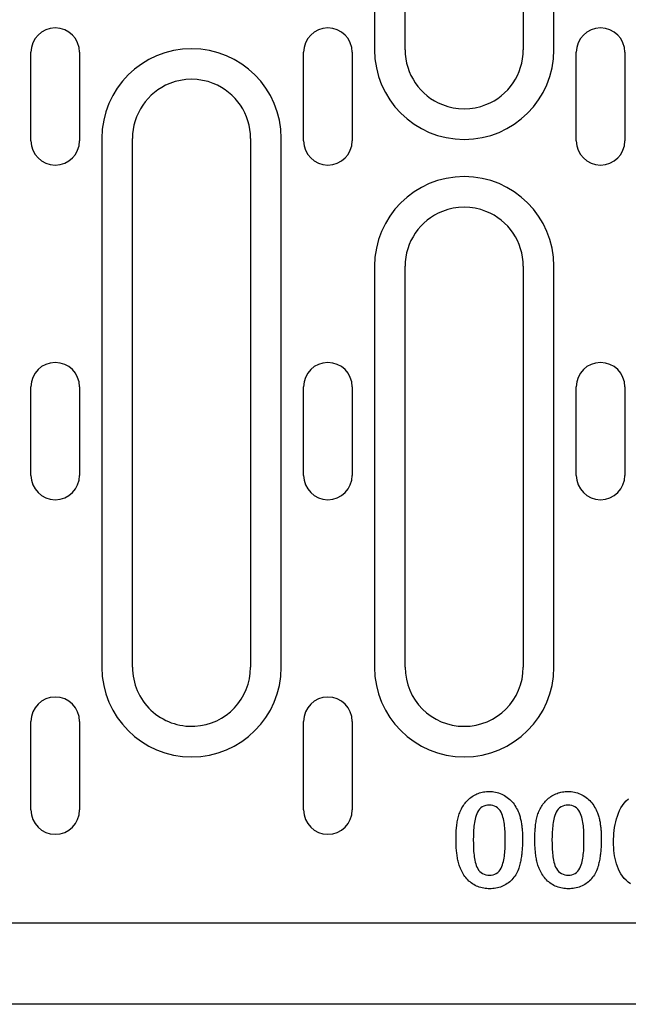
# Model space of a CAD drawing. Extents: x 98176 to 107549, y -793 to 5135.
# Drawn here: x 98700 to 98761, y 271 to 371 of the extents above; entities that cross this region are included whole.
import ezdxf

# ---------------------------------------------------------------- set-up
doc = ezdxf.new("R2010")
doc.units = 0
doc.header["$LTSCALE"] = 2.5
doc.layers.add('DUENN-18', color=10, linetype='CONTINUOUS')
doc.layers.add('SICHTBAR', color=10, linetype='CONTINUOUS')

msp = doc.modelspace()

# ---------------------------------------------------------------- linework, layer by layer
at = {"layer": 'DUENN-18', "color": 133}
for p, q in [((98735.69, 421.37), (98735.69, 367.62)), ((98738.8, 367.62), (98738.8, 421.37)), ((98750.8, 421.37), (98750.8, 367.62)), ((98753.91, 367.62), (98753.91, 421.37)), ((98700.78, 358.37), (98700.78, 367.37)), ((98705.72, 367.37), (98705.72, 358.37)), ((98728.48, 358.37), (98728.48, 367.37)), ((98733.42, 367.37), (98733.42, 358.37)), ((98756.18, 358.37), (98756.18, 367.37)), ((98761.12, 367.37), (98761.12, 358.37)), ((98707.99, 358.62), (98707.99, 304.87)), ((98711.1, 304.87), (98711.1, 358.62)), ((98723.1, 358.62), (98723.1, 304.87)), ((98726.21, 304.87), (98726.21, 358.62)), ((98735.69, 345.62), (98735.69, 304.87)), ((98738.8, 304.87), (98738.8, 345.62)), ((98750.8, 345.62), (98750.8, 304.87)), ((98753.91, 304.87), (98753.91, 345.62)), ((98700.78, 324.37), (98700.78, 333.37)), ((98705.72, 333.37), (98705.72, 324.37)), ((98728.48, 324.37), (98728.48, 333.37)), ((98733.42, 333.37), (98733.42, 324.37)), ((98756.18, 324.37), (98756.18, 333.37)), ((98761.12, 333.37), (98761.12, 324.37)), ((98700.78, 290.37), (98700.78, 299.37)), ((98705.72, 299.37), (98705.72, 290.37)), ((98728.48, 290.37), (98728.48, 299.37)), ((98733.42, 299.37), (98733.42, 290.37))]:
    msp.add_line(p, q, dxfattribs=at)
at = {"layer": 'DUENN-18', "color": 133, "flags": 128}
for points in [[(98744.57, 290.59), (98744.65, 290.71), (98744.72, 290.83), (98744.8, 290.95), (98744.89, 291.06), (98744.98, 291.17), (98745.07, 291.27), (98745.17, 291.37), (98745.27, 291.47), (98745.38, 291.56), (98745.49, 291.65), (98745.61, 291.73), (98745.72, 291.8), (98745.85, 291.87), (98745.97, 291.94), (98746.1, 292), (98746.23, 292.05), (98746.36, 292.1), (98746.5, 292.14), (98746.63, 292.17), (98746.77, 292.2), (98746.91, 292.22), (98747.05, 292.23), (98747.19, 292.24), (98747.33, 292.25)], [(98747.33, 292.25), (98747.5, 292.24), (98747.66, 292.23), (98747.82, 292.21), (98747.99, 292.18), (98748.15, 292.14), (98748.3, 292.1), (98748.46, 292.04), (98748.61, 291.98), (98748.76, 291.91), (98748.9, 291.83), (98749.04, 291.74), (98749.18, 291.64), (98749.31, 291.54), (98749.43, 291.44), (98749.55, 291.32), (98749.66, 291.2), (98749.77, 291.08), (98749.87, 290.95), (98749.96, 290.81), (98750.05, 290.67), (98750.13, 290.53), (98750.21, 290.38), (98750.28, 290.23), (98750.34, 290.08)], [(98752.57, 290.59), (98752.65, 290.71), (98752.72, 290.83), (98752.8, 290.95), (98752.89, 291.06), (98752.98, 291.17), (98753.07, 291.27), (98753.17, 291.37), (98753.27, 291.47), (98753.38, 291.56), (98753.49, 291.65), (98753.61, 291.73), (98753.72, 291.8), (98753.85, 291.87), (98753.97, 291.94), (98754.1, 292), (98754.23, 292.05), (98754.36, 292.1), (98754.5, 292.14), (98754.63, 292.17), (98754.77, 292.2), (98754.91, 292.22), (98755.05, 292.23), (98755.19, 292.24), (98755.33, 292.25)], [(98755.33, 292.25), (98755.5, 292.24), (98755.66, 292.23), (98755.82, 292.21), (98755.99, 292.18), (98756.15, 292.14), (98756.3, 292.1), (98756.46, 292.04), (98756.61, 291.98), (98756.76, 291.91), (98756.9, 291.83), (98757.04, 291.74), (98757.18, 291.64), (98757.31, 291.54), (98757.43, 291.44), (98757.55, 291.32), (98757.66, 291.2), (98757.77, 291.08), (98757.87, 290.95), (98757.96, 290.81), (98758.05, 290.67), (98758.13, 290.53), (98758.21, 290.38), (98758.28, 290.23), (98758.34, 290.08)], [(98759.97, 287.1), (98759.98, 287.4), (98759.99, 287.7), (98760.01, 287.99), (98760.04, 288.29), (98760.08, 288.59), (98760.13, 288.88), (98760.19, 289.18), (98760.27, 289.47), (98760.36, 289.75), (98760.46, 290.03), (98760.59, 290.3), (98760.73, 290.57), (98760.89, 290.82), (98761.06, 291.06), (98761.26, 291.29), (98761.48, 291.49)], [(98743.97, 287.36), (98743.98, 287.5), (98743.98, 287.64), (98743.98, 287.78), (98743.98, 287.91), (98743.99, 288.05), (98744, 288.19), (98744, 288.33), (98744.01, 288.47), (98744.03, 288.6), (98744.04, 288.74), (98744.06, 288.88), (98744.08, 289.02), (98744.1, 289.15), (98744.12, 289.29), (98744.15, 289.43), (98744.18, 289.56), (98744.21, 289.69), (98744.25, 289.83), (98744.29, 289.96), (98744.34, 290.09), (98744.39, 290.22), (98744.45, 290.34), (98744.51, 290.47), (98744.57, 290.59)], [(98747.35, 290.87), (98747.17, 290.86), (98746.99, 290.83), (98746.81, 290.77), (98746.64, 290.69), (98746.49, 290.58), (98746.36, 290.45), (98746.25, 290.3), (98746.16, 290.14), (98746.08, 289.97), (98746.01, 289.8), (98745.95, 289.62), (98745.91, 289.44), (98745.87, 289.26), (98745.84, 289.08), (98745.81, 288.9), (98745.79, 288.71), (98745.77, 288.53), (98745.76, 288.34), (98745.75, 288.16), (98745.74, 287.97), (98745.73, 287.79), (98745.73, 287.6), (98745.72, 287.42), (98745.72, 287.23)], [(98748.97, 287.28), (98748.97, 287.47), (98748.97, 287.65), (98748.97, 287.83), (98748.96, 288.01), (98748.95, 288.2), (98748.94, 288.38), (98748.92, 288.56), (98748.91, 288.74), (98748.88, 288.93), (98748.86, 289.11), (98748.82, 289.29), (98748.79, 289.47), (98748.74, 289.64), (98748.68, 289.82), (98748.62, 289.99), (98748.54, 290.15), (98748.44, 290.31), (98748.33, 290.46), (98748.2, 290.58), (98748.05, 290.69), (98747.89, 290.77), (98747.72, 290.83), (98747.54, 290.86), (98747.35, 290.87)], [(98751.97, 287.36), (98751.98, 287.5), (98751.98, 287.64), (98751.98, 287.78), (98751.98, 287.91), (98751.99, 288.05), (98752, 288.19), (98752, 288.33), (98752.01, 288.47), (98752.03, 288.6), (98752.04, 288.74), (98752.06, 288.88), (98752.08, 289.02), (98752.1, 289.15), (98752.12, 289.29), (98752.15, 289.43), (98752.18, 289.56), (98752.21, 289.69), (98752.25, 289.83), (98752.29, 289.96), (98752.34, 290.09), (98752.39, 290.22), (98752.45, 290.34), (98752.51, 290.47), (98752.57, 290.59)], [(98755.35, 290.87), (98755.17, 290.86), (98754.99, 290.83), (98754.81, 290.77), (98754.64, 290.69), (98754.49, 290.58), (98754.36, 290.45), (98754.25, 290.3), (98754.16, 290.14), (98754.08, 289.97), (98754.01, 289.8), (98753.95, 289.62), (98753.91, 289.44), (98753.87, 289.26), (98753.84, 289.08), (98753.81, 288.9), (98753.79, 288.71), (98753.77, 288.53), (98753.76, 288.34), (98753.75, 288.16), (98753.74, 287.97), (98753.73, 287.79), (98753.73, 287.6), (98753.72, 287.42), (98753.72, 287.23)], [(98756.97, 287.28), (98756.97, 287.47), (98756.97, 287.65), (98756.97, 287.83), (98756.96, 288.01), (98756.95, 288.2), (98756.94, 288.38), (98756.92, 288.56), (98756.91, 288.74), (98756.88, 288.93), (98756.86, 289.11), (98756.82, 289.29), (98756.79, 289.47), (98756.74, 289.64), (98756.68, 289.82), (98756.62, 289.99), (98756.54, 290.15), (98756.44, 290.31), (98756.33, 290.46), (98756.2, 290.58), (98756.05, 290.69), (98755.89, 290.77), (98755.72, 290.83), (98755.54, 290.86), (98755.35, 290.87)], [(98750.34, 290.08), (98750.38, 289.98), (98750.41, 289.87), (98750.45, 289.77), (98750.48, 289.66), (98750.5, 289.55), (98750.53, 289.45), (98750.55, 289.34), (98750.58, 289.23), (98750.6, 289.12), (98750.61, 289.01), (98750.63, 288.9), (98750.65, 288.79), (98750.66, 288.68), (98750.67, 288.58), (98750.68, 288.47), (98750.69, 288.36), (98750.7, 288.24), (98750.71, 288.13), (98750.71, 288.02), (98750.72, 287.91), (98750.72, 287.8), (98750.72, 287.69), (98750.72, 287.58), (98750.72, 287.47)], [(98758.34, 290.08), (98758.38, 289.98), (98758.41, 289.87), (98758.45, 289.77), (98758.48, 289.66), (98758.5, 289.55), (98758.53, 289.45), (98758.55, 289.34), (98758.58, 289.23), (98758.6, 289.12), (98758.61, 289.01), (98758.63, 288.9), (98758.65, 288.79), (98758.66, 288.68), (98758.67, 288.58), (98758.68, 288.47), (98758.69, 288.36), (98758.7, 288.24), (98758.71, 288.13), (98758.71, 288.02), (98758.72, 287.91), (98758.72, 287.8), (98758.72, 287.69), (98758.72, 287.58), (98758.72, 287.47)], [(98744.48, 284.29), (98744.42, 284.41), (98744.38, 284.53), (98744.33, 284.65), (98744.29, 284.77), (98744.25, 284.9), (98744.22, 285.03), (98744.19, 285.15), (98744.16, 285.28), (98744.13, 285.41), (98744.11, 285.54), (98744.09, 285.67), (98744.07, 285.8), (98744.05, 285.93), (98744.04, 286.06), (98744.03, 286.19), (98744.01, 286.32), (98744, 286.45), (98744, 286.58), (98743.99, 286.71), (98743.98, 286.84), (98743.98, 286.97), (98743.98, 287.1), (98743.98, 287.23), (98743.97, 287.36)], [(98745.72, 287.23), (98745.73, 287.05), (98745.73, 286.87), (98745.73, 286.69), (98745.74, 286.51), (98745.75, 286.33), (98745.76, 286.15), (98745.78, 285.97), (98745.8, 285.79), (98745.82, 285.61), (98745.85, 285.44), (98745.88, 285.26), (98745.92, 285.08), (98745.97, 284.91), (98746.02, 284.74), (98746.09, 284.57), (98746.18, 284.41), (98746.27, 284.26), (98746.39, 284.12), (98746.52, 284), (98746.67, 283.9), (98746.84, 283.83), (98747.01, 283.78), (98747.19, 283.75), (98747.37, 283.75)], [(98747.37, 283.75), (98747.55, 283.75), (98747.73, 283.79), (98747.9, 283.84), (98748.06, 283.92), (98748.21, 284.02), (98748.34, 284.15), (98748.45, 284.29), (98748.54, 284.44), (98748.62, 284.61), (98748.68, 284.78), (98748.74, 284.95), (98748.78, 285.12), (98748.82, 285.3), (98748.85, 285.48), (98748.88, 285.66), (98748.9, 285.84), (98748.92, 286.02), (98748.94, 286.2), (98748.95, 286.38), (98748.96, 286.56), (98748.97, 286.74), (98748.97, 286.92), (98748.97, 287.1), (98748.97, 287.28)], [(98750.72, 287.47), (98750.72, 287.34), (98750.72, 287.21), (98750.72, 287.08), (98750.72, 286.94), (98750.71, 286.81), (98750.71, 286.68), (98750.7, 286.55), (98750.69, 286.42), (98750.68, 286.28), (98750.67, 286.15), (98750.66, 286.02), (98750.65, 285.89), (98750.63, 285.76), (98750.61, 285.63), (98750.59, 285.5), (98750.57, 285.37), (98750.55, 285.24), (98750.52, 285.11), (98750.49, 284.98), (98750.46, 284.85), (98750.43, 284.72), (98750.39, 284.59), (98750.35, 284.47), (98750.3, 284.34)], [(98752.48, 284.29), (98752.42, 284.41), (98752.38, 284.53), (98752.33, 284.65), (98752.29, 284.77), (98752.25, 284.9), (98752.22, 285.03), (98752.19, 285.15), (98752.16, 285.28), (98752.13, 285.41), (98752.11, 285.54), (98752.09, 285.67), (98752.07, 285.8), (98752.05, 285.93), (98752.04, 286.06), (98752.03, 286.19), (98752.01, 286.32), (98752, 286.45), (98752, 286.58), (98751.99, 286.71), (98751.98, 286.84), (98751.98, 286.97), (98751.98, 287.1), (98751.98, 287.23), (98751.97, 287.36)], [(98753.72, 287.23), (98753.73, 287.05), (98753.73, 286.87), (98753.73, 286.69), (98753.74, 286.51), (98753.75, 286.33), (98753.76, 286.15), (98753.78, 285.97), (98753.8, 285.79), (98753.82, 285.61), (98753.85, 285.44), (98753.88, 285.26), (98753.92, 285.08), (98753.97, 284.91), (98754.02, 284.74), (98754.09, 284.57), (98754.18, 284.41), (98754.27, 284.26), (98754.39, 284.12), (98754.52, 284), (98754.67, 283.9), (98754.84, 283.83), (98755.01, 283.78), (98755.19, 283.75), (98755.37, 283.75)], [(98755.37, 283.75), (98755.55, 283.75), (98755.73, 283.79), (98755.9, 283.84), (98756.06, 283.92), (98756.21, 284.02), (98756.34, 284.15), (98756.45, 284.29), (98756.54, 284.44), (98756.62, 284.61), (98756.68, 284.78), (98756.74, 284.95), (98756.78, 285.12), (98756.82, 285.3), (98756.85, 285.48), (98756.88, 285.66), (98756.9, 285.84), (98756.92, 286.02), (98756.94, 286.2), (98756.95, 286.38), (98756.96, 286.56), (98756.97, 286.74), (98756.97, 286.92), (98756.97, 287.1), (98756.97, 287.28)], [(98758.72, 287.47), (98758.72, 287.34), (98758.72, 287.21), (98758.72, 287.08), (98758.72, 286.94), (98758.71, 286.81), (98758.71, 286.68), (98758.7, 286.55), (98758.69, 286.42), (98758.68, 286.28), (98758.67, 286.15), (98758.66, 286.02), (98758.65, 285.89), (98758.63, 285.76), (98758.61, 285.63), (98758.59, 285.5), (98758.57, 285.37), (98758.55, 285.24), (98758.52, 285.11), (98758.49, 284.98), (98758.46, 284.85), (98758.43, 284.72), (98758.39, 284.59), (98758.35, 284.47), (98758.3, 284.34)], [(98761.68, 282.87), (98761.45, 283.03), (98761.24, 283.22), (98761.05, 283.42), (98760.87, 283.64), (98760.72, 283.87), (98760.58, 284.11), (98760.46, 284.36), (98760.36, 284.62), (98760.27, 284.89), (98760.19, 285.16), (98760.13, 285.43), (98760.08, 285.71), (98760.04, 285.98), (98760.01, 286.26), (98759.99, 286.54), (98759.98, 286.82), (98759.97, 287.1)], [(98747.4, 282.37), (98747.24, 282.37), (98747.09, 282.38), (98746.93, 282.4), (98746.78, 282.42), (98746.63, 282.45), (98746.48, 282.49), (98746.33, 282.53), (98746.18, 282.58), (98746.04, 282.64), (98745.9, 282.71), (98745.77, 282.78), (98745.64, 282.87), (98745.51, 282.96), (98745.39, 283.05), (98745.27, 283.15), (98745.16, 283.26), (98745.06, 283.38), (98744.96, 283.5), (98744.86, 283.62), (98744.78, 283.75), (98744.69, 283.88), (98744.62, 284.01), (98744.55, 284.15), (98744.48, 284.29)], [(98750.3, 284.34), (98750.24, 284.2), (98750.18, 284.06), (98750.1, 283.92), (98750.03, 283.79), (98749.94, 283.65), (98749.85, 283.53), (98749.75, 283.4), (98749.65, 283.28), (98749.54, 283.17), (98749.42, 283.07), (98749.3, 282.97), (98749.18, 282.88), (98749.04, 282.79), (98748.91, 282.72), (98748.77, 282.65), (98748.62, 282.59), (98748.48, 282.53), (98748.33, 282.49), (98748.17, 282.45), (98748.02, 282.42), (98747.86, 282.4), (98747.71, 282.38), (98747.55, 282.37), (98747.4, 282.37)], [(98755.4, 282.37), (98755.24, 282.37), (98755.09, 282.38), (98754.93, 282.4), (98754.78, 282.42), (98754.63, 282.45), (98754.48, 282.49), (98754.33, 282.53), (98754.18, 282.58), (98754.04, 282.64), (98753.9, 282.71), (98753.77, 282.78), (98753.64, 282.87), (98753.51, 282.96), (98753.39, 283.05), (98753.27, 283.15), (98753.16, 283.26), (98753.06, 283.38), (98752.96, 283.5), (98752.86, 283.62), (98752.78, 283.75), (98752.69, 283.88), (98752.62, 284.01), (98752.55, 284.15), (98752.48, 284.29)], [(98758.3, 284.34), (98758.24, 284.2), (98758.18, 284.06), (98758.1, 283.92), (98758.03, 283.79), (98757.94, 283.65), (98757.85, 283.53), (98757.75, 283.4), (98757.65, 283.28), (98757.54, 283.17), (98757.42, 283.07), (98757.3, 282.97), (98757.18, 282.88), (98757.04, 282.79), (98756.91, 282.72), (98756.77, 282.65), (98756.62, 282.59), (98756.48, 282.53), (98756.33, 282.49), (98756.17, 282.45), (98756.02, 282.42), (98755.86, 282.4), (98755.71, 282.38), (98755.55, 282.37), (98755.4, 282.37)]]:
    msp.add_lwpolyline(points, dxfattribs=at)
at = {"layer": 'DUENN-18', "color": 133}
for centre, radius, start, end in [((98703.25, 367.37), 2.47, 0, 180), ((98730.95, 367.37), 2.47, 0, 180), ((98758.65, 367.37), 2.47, 0, 180), ((98717.1, 358.62), 9.11, 0, 180), ((98744.8, 367.62), 9.11, 180, 0), ((98744.8, 367.62), 6, 180, 248.3454), ((98744.8, 367.62), 6, 291.6546, 0), ((98717.1, 358.62), 6, 68.3454, 111.6546), ((98717.1, 358.62), 6, 111.6546, 180), ((98717.1, 358.62), 6, 0, 68.3454), ((98744.8, 367.62), 6, 248.3454, 291.6546), ((98703.25, 358.37), 2.47, 180, 0), ((98730.95, 358.37), 2.47, 180, 0), ((98758.65, 358.37), 2.47, 180, 0), ((98744.8, 345.62), 9.11, 0, 180), ((98744.8, 345.62), 6, 68.3454, 111.6546), ((98744.8, 345.62), 6, 111.6546, 180), ((98744.8, 345.62), 6, 0, 68.3454), ((98703.25, 333.37), 2.47, 0, 180), ((98730.95, 333.37), 2.47, 0, 180), ((98758.65, 333.37), 2.47, 0, 180), ((98703.25, 324.37), 2.47, 180, 0), ((98730.95, 324.37), 2.47, 180, 0), ((98758.65, 324.37), 2.47, 180, 0), ((98717.1, 304.87), 9.11, 180, 0), ((98717.1, 304.87), 6, 180, 273.1222), ((98717.1, 304.87), 6, 273.1222, 0), ((98744.8, 304.87), 9.11, 180, 0), ((98744.8, 304.87), 6, 180, 0), ((98703.25, 299.37), 2.47, 0, 180), ((98730.95, 299.37), 2.47, 0, 180), ((98703.25, 290.37), 2.47, 180, 0), ((98730.95, 290.37), 2.47, 180, 0)]:
    msp.add_arc(centre, radius, start, end, dxfattribs=at)
at = {"layer": 'SICHTBAR', "color": 133}
for p, q in [((98841.54, 278.87), (98592.66, 278.87)), ((99467.1, 270.62), (98467.1, 270.62))]:
    msp.add_line(p, q, dxfattribs=at)

doc.saveas('drawing.dxf')
